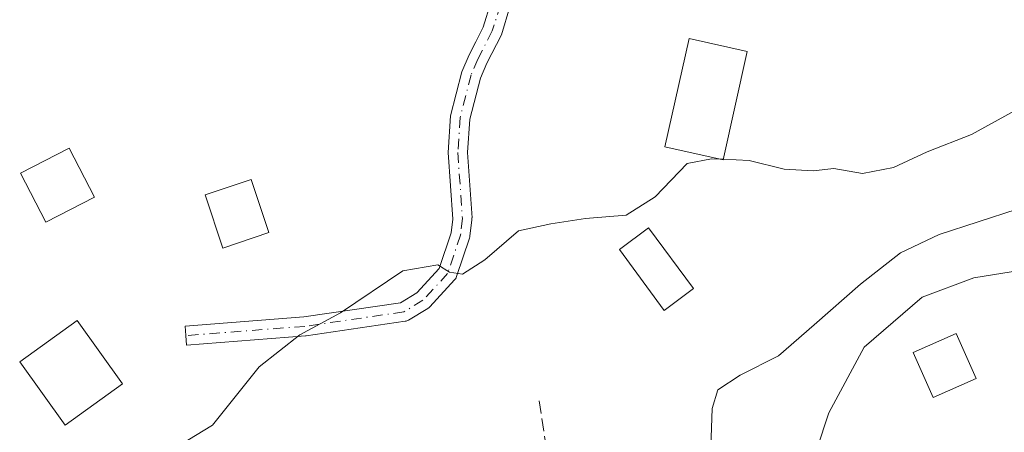
# Model space of a CAD drawing. Units: metres. Extents: x 651794 to 655257, y 4730100 to 4732489.
# Drawn here: x 654436 to 654563, y 4730995 to 4731048 of the extents above; entities that cross this region are included whole.
import ezdxf

# ---------------------------------------------------------------- set-up
doc = ezdxf.new("R2010")
doc.units = ezdxf.units.M
doc.header["$MEASUREMENT"] = 0
doc.linetypes.add('DGN Style 3', pattern=[2.307223458686699, 1.648016756204785, -0.6592067024819142])
doc.linetypes.add('DGN Style 4', pattern=[2.6384748266838614, 1.318413404963828, -0.6592067024819142, 0.001648016756204785, -0.6592067024819142])
for name, color, linetype, lineweight in [('Curva de nivel normal', 30, 'Continuous', 0), ('Edificación Cxs', 1, 'Continuous', 13), ('Muro lineal', 1, 'DGN Style 3', 13), ('Pista no pavimentada Cxs', 111, 'Continuous', 0), ('Pista no pavimentada eje', 91, 'DGN Style 4', 0)]:
    doc.layers.add(name, color=color, linetype=linetype, lineweight=lineweight)

msp = doc.modelspace()

# ---------------------------------------------------------------- linework, layer by layer
at = {"layer": 'Curva de nivel normal', "color": 30, "linetype": 'Continuous', "lineweight": 0, "flags": 128}
for points, elevation in [([(654526.5834999997, 4731030.3608), (654529.9000000004, 4731030.210100001), (654534.4000000004, 4731029.110099999), (654538.1200000001, 4731028.890100001), (654540.7800000003, 4731029.1801), (654544.4500000002, 4731028.530099999), (654548.4500000002, 4731029.3101), (654552.7800000003, 4731031.3301), (654558.4500000002, 4731033.550100001), (654563.5899999999, 4731036.360099999), (654565.3700000001, 4731035.970100001), (654566.9199999999, 4731035.8101), (654570.4400000004, 4731036.690099999), (654574.9199999999, 4731036.870100001), (654580.5499999998, 4731039.170100001), (654583.7000000002, 4731039.890100001), (654586.3399999999, 4731039.8101), (654589.1153999995, 4731040.738399999)], 660), ([(654456.8799999999, 4730993.7501), (654461.04, 4730996.280099999), (654467.0099999999, 4731003.7501), (654472.2599999999, 4731007.880100001), (654477.4600000001, 4731010.6601), (654485.4600000001, 4731016.050100001), (654489.9400000004, 4731016.840100001), (654491.4600000001, 4731015.890100001), (654493.0999999996, 4731015.6501), (654495.9800000006, 4731017.4801), (654500.3099999997, 4731021.210100001), (654504.4699999997, 4731022.090100001), (654508.9100000003, 4731022.770099999), (654514.1399999997, 4731023.200099999), (654517.8499999996, 4731025.530099999), (654521.9600000001, 4731029.8201), (654525.0599999997, 4731030.4301), (654526.2254999997, 4731030.3771)], 660), ([(654526.2254999997, 4731030.3771), (654526.5834999997, 4731030.3608)], 660), ([(654564.3200000003, 4731023.950099999), (654554.3099999997, 4731020.700099999), (654549.3399999999, 4731018.360099999), (654544.2199999997, 4731014.340100001), (654538.25, 4731009.1501), (654533.7000000002, 4731005.1601), (654528.75, 4731002.710100001), (654525.9000000004, 4731000.8201), (654525.1600000003, 4730998.4001), (654525, 4730993.4801)], 665), ([(654565.9199999999, 4731016.340100001), (654558.7699999996, 4731015.170100001), (654552.0999999996, 4731012.670100001), (654544.6699999999, 4731006.2601), (654540.1299999999, 4730997.860099999), (654538.6200000001, 4730993.200099999)], 670)]:
    msp.add_lwpolyline(points, dxfattribs=dict(at, elevation=elevation))
at = {"layer": 'Edificación Cxs', "color": 1, "linetype": 'Continuous', "lineweight": 13}
for points in [[(654529.6601, 4731044.190099999, 660.103099999993), (654526.5701000001, 4731030.300100001, 661.5598999999929), (654519.1001000004, 4731031.970100001, 660.8092000000033), (654522.2001, 4731045.850099999, 658.2988000000041), (654529.6601, 4731044.190099999, 660.103099999993)], [(654445.8701, 4731025.5101, 659.3047999999981), (654439.6401000004, 4731022.300100001, 658.4517999999953), (654436.3901000004, 4731028.590100001, 658.5665000000008), (654442.6201, 4731031.800100001, 658.9370999999956), (654445.8701, 4731025.5101, 659.3047999999981)], [(654468.2801000001, 4731020.9901, 660.452099999995), (654462.3501000004, 4731018.9901, 660.8411999999954), (654460.0701000001, 4731025.800100001, 660.050700000007), (654466.0100999996, 4731027.790100001, 659.7449999999953), (654468.2801000001, 4731020.9901, 660.452099999995)], [(654522.7500999998, 4731013.780099999, 663.7618999999977), (654518.9901000002, 4731011.0001, 663.3873000000021), (654513.2500999998, 4731018.800100001, 661.7884999999952), (654517.0000999998, 4731021.5601, 662.1940000000031), (654522.7500999998, 4731013.780099999, 663.7618999999977)], [(654449.4801000003, 4731001.5801, 660.101999999999), (654442.1201, 4730996.300100001, 660.2761000000028), (654436.2801000001, 4731004.4101, 659.6569000000018), (654443.6401000004, 4731009.710100001, 659.6015999999945), (654449.4801000003, 4731001.5801, 660.101999999999)], [(654559.0500999996, 4731002.2601, 674.0837999999932), (654553.5301000001, 4730999.8301, 674.1828999999998), (654550.9801000003, 4731005.590100001, 672.8960999999981), (654556.4901000002, 4731008.040100001, 673.6607999999978), (654559.0500999996, 4731002.2601, 674.0837999999932)]]:
    msp.add_polyline3d(points, dxfattribs=at)
for points in [[(654529.6601, 4731044.190099999, 661.5598999999929), (654526.5701000001, 4731030.300100001, 661.5598999999929), (654519.1001000004, 4731031.970100001, 661.5598999999929), (654522.2001, 4731045.850099999, 661.5598999999929)], [(654445.8701, 4731025.5101, 659.3047999999981), (654439.6401000004, 4731022.300100001, 659.3047999999981), (654436.3901000004, 4731028.590100001, 659.3047999999981), (654442.6201, 4731031.800100001, 659.3047999999981)], [(654468.2801000001, 4731020.9901, 660.8411999999954), (654462.3501000004, 4731018.9901, 660.8411999999954), (654460.0701000001, 4731025.800100001, 660.8411999999954), (654466.0100999996, 4731027.790100001, 660.8411999999954)], [(654522.7500999998, 4731013.780099999, 663.7618999999977), (654518.9901000002, 4731011.0001, 663.7618999999977), (654513.2500999998, 4731018.800100001, 663.7618999999977), (654517.0000999998, 4731021.5601, 663.7618999999977)], [(654449.4801000003, 4731001.5801, 660.2761000000028), (654442.1201, 4730996.300100001, 660.2761000000028), (654436.2801000001, 4731004.4101, 660.2761000000028), (654443.6401000004, 4731009.710100001, 660.2761000000028)], [(654559.0500999996, 4731002.2601, 674.1828999999998), (654553.5301000001, 4730999.8301, 674.1828999999998), (654550.9801000003, 4731005.590100001, 674.1828999999998), (654556.4901000002, 4731008.040100001, 674.1828999999998)]]:
    msp.add_3dface(points, dxfattribs=at)
at = {"layer": 'Muro lineal', "color": 1, "linetype": 'DGN Style 3', "lineweight": 13, "extrusion": (-0.4319529820605995, 0.0009988720052879537, 0.901895572416049), "elevation": -277391.3629624754, "flags": 128}
msp.add_lwpolyline([(-4732500.265569918, 580710.9642115806), (-4732476.994095727, 580715.0820098553), (-4732465.580115504, 580717.983012283)], dxfattribs=at)
at = {"layer": 'Pista no pavimentada Cxs', "color": 111, "linetype": 'Continuous', "lineweight": 0}
for points in [[(654499.2100999998, 4731049.920100001, 656.567200000005), (654498.1101000002, 4731046.3301, 657.220100000006), (654496.2401000002, 4731042.6801, 657.8307999999961), (654495.4301000005, 4731040.770099999, 657.8674000000028), (654494.0500999996, 4731035.5101, 657.9956999999995), (654493.7701000003, 4731031.2301, 658.2675000000017), (654494.3601000002, 4731022.850099999, 659.209600000002), (654494.3219999997, 4731022.8474, 659.2035000000033), (654494.3249000004, 4731022.734300001, 659.2194000000018), (654494.3172000004, 4731022.6215, 659.2333000000071), (654494.0751999998, 4731020.5145, 659.4758000000002), (654494.0646000003, 4731020.442199999, 659.483699999997), (654494.0197999999, 4731020.2663, 659.4995000000055), (654492.3618000001, 4731015.3311, 659.9241000000038), (654492.2966, 4731015.1742, 659.9464000000007), (654492.2100999998, 4731015.027899999, 659.9663), (654492.1040000003, 4731014.895099999, 659.9833999999975), (654488.9414999997, 4731011.459899999, 660.1937000000034), (654488.8285999997, 4731011.352, 660.1952000000019), (654488.6727, 4731011.240900001, 660.193499999994), (654486.1940000001, 4731009.753900001, 660.1627000000008), (654486.0541000003, 4731009.6832, 660.1603999999934), (654485.9062999999, 4731009.631200001, 660.1561999999976), (654485.7529999996, 4731009.5986, 660.1500999999989), (654473.0531000001, 4731007.7466, 660.0932999999932), (654472.9720999999, 4731007.737600001, 660.0932999999932), (654457.6923000002, 4731006.547, 659.0467999999964), (654457.5979000004, 4731007.758300001, 659.047200000001), (654457.5036000004, 4731008.969599999, 659.1153999999951), (654472.7428000001, 4731010.157099999, 660.2568000000028), (654485.1613999996, 4731011.968, 659.9713999999949), (654487.2724000001, 4731013.2346, 659.9581000000035), (654490.1408000002, 4731016.350400001, 659.8059999999969), (654491.6756999996, 4731020.9189, 659.200800000006), (654491.8770000003, 4731022.6713, 658.9646999999968), (654491.8601000002, 4731022.670100001, 658.9661999999954), (654491.2600999996, 4731031.2301, 658.2572999999975), (654491.5701000001, 4731035.9101, 657.9155000000028), (654493.0500999996, 4731041.5801, 657.6242000000057), (654493.9700999996, 4731043.7401, 657.3464999999997), (654494.8201000001, 4731045.4001, 656.9958000000044), (654495.7801000001, 4731047.280099999, 656.6106), (654496.7600999996, 4731050.470100001, 655.9680999999982)], [(654499.2100999998, 4731049.920100001, 656.567200000005), (654498.1101000002, 4731046.3301, 657.220100000006), (654496.2401000002, 4731042.6801, 657.8307999999961), (654495.4301000005, 4731040.770099999, 657.8674000000028), (654494.0500999996, 4731035.5101, 657.9956999999995), (654493.7701000003, 4731031.2301, 658.2675000000017), (654494.3601000002, 4731022.850099999, 659.209600000002), (654494.3219999997, 4731022.8474, 659.2035000000033), (654494.3247999996, 4731022.734400001, 659.219299999997), (654494.3172000004, 4731022.6215, 659.2333000000071), (654494.0751999998, 4731020.5145, 659.4758000000002), (654494.0646000003, 4731020.442199999, 659.483699999997), (654494.0197999999, 4731020.2663, 659.4995000000055), (654492.3618000001, 4731015.3311, 659.9241000000038), (654492.2966, 4731015.1742, 659.9464000000007), (654492.2100999998, 4731015.027899999, 659.9663), (654492.1040000003, 4731014.895099999, 659.9833999999975), (654488.9414999997, 4731011.459899999, 660.1937000000034), (654488.8285999997, 4731011.352, 660.1952000000019), (654488.6727, 4731011.240900001, 660.193499999994), (654486.1940000001, 4731009.753900001, 660.1627000000008), (654486.0541000003, 4731009.6832, 660.1603999999934), (654485.9062999999, 4731009.631200001, 660.1561999999976), (654485.7529999996, 4731009.5986, 660.1500999999989), (654473.0531000001, 4731007.7466, 660.0932999999932), (654472.9720999999, 4731007.737600001, 660.0932999999932), (654457.6923000002, 4731006.547, 659.0467999999964), (654457.5979000004, 4731007.758300001, 659.047200000001), (654457.5036000004, 4731008.969599999, 659.1153999999951), (654472.7428000001, 4731010.157099999, 660.2568000000028), (654485.1613999996, 4731011.968, 659.9713999999949), (654487.2724000001, 4731013.2346, 659.9581000000035), (654490.1408000002, 4731016.350400001, 659.8059999999969), (654491.6756999996, 4731020.9189, 659.200800000006), (654491.8770000003, 4731022.6713, 658.9646999999968), (654491.8601000002, 4731022.670100001, 658.9661999999954), (654491.2600999996, 4731031.2301, 658.2572999999975), (654491.5701000001, 4731035.9101, 657.9155000000028), (654493.0500999996, 4731041.5801, 657.6242000000057), (654493.9700999996, 4731043.7401, 657.3464999999997), (654494.8201000001, 4731045.4001, 656.9958000000044), (654495.7801000001, 4731047.280099999, 656.6106), (654496.7600999996, 4731050.470100001, 655.9680999999982)]]:
    msp.add_polyline3d(points, dxfattribs=at)
at = {"layer": 'Pista no pavimentada eje', "color": 91, "linetype": 'DGN Style 4', "lineweight": 0}
for points in [[(654497.8217000002, 4731108.7873, 647.1747000000032), (654499.3551000003, 4731105.145099999, 648.0201999999991), (654500.2200999996, 4731103.085100001, 648.5029000000068), (654500.6001000004, 4731101.380100001, 648.8349000000017), (654500.9351000005, 4731099.890100001, 649.0803000000016), (654501.0500999996, 4731097.6051, 649.4618999999948), (654501.1801000005, 4731095.085100001, 649.636799999993), (654500.4401000004, 4731090.3201, 650.2752000000038), (654499.0100999996, 4731086.350099999, 650.7939000000042), (654496.6001000004, 4731079.6501, 652.1251000000047), (654496.3601000002, 4731078.515100001, 652.4471000000049), (654496.0800999999, 4731077.1801, 652.767200000002), (654496.0351, 4731074.6601, 652.9453999999969), (654497.9301000005, 4731060.4901, 654.318299999999), (654498.3701, 4731052.9001, 655.5864000000003), (654498.1601, 4731051.4351, 655.8931000000011), (654497.9851000002, 4731050.1951, 656.1784000000043), (654496.9451000001, 4731046.8051, 656.8552000000054), (654495.1051000003, 4731043.210100001, 657.5908000000054), (654494.2401000002, 4731041.175100001, 657.7459999999992), (654493.5500999996, 4731038.545100001, 657.7831000000006), (654492.8101000005, 4731035.710100001, 657.892200000002), (654492.5151000004, 4731031.2301, 658.1995000000024), (654493.1101000002, 4731022.7601, 659.0083000000013)], [(654493.1101000002, 4731022.7601, 659.0083000000013), (654492.8680999996, 4731020.653200001, 659.2428000000073), (654491.2100999998, 4731015.718, 659.8674000000028), (654488.0476000002, 4731012.2828, 660.049199999994), (654485.5777000004, 4731010.800899999, 660.0605999999971), (654472.8777000001, 4731008.948899999, 660.172900000005), (654457.5979000004, 4731007.758300001, 659.047200000001)]]:
    msp.add_polyline3d(points, dxfattribs=at)

doc.saveas('drawing.dxf')
